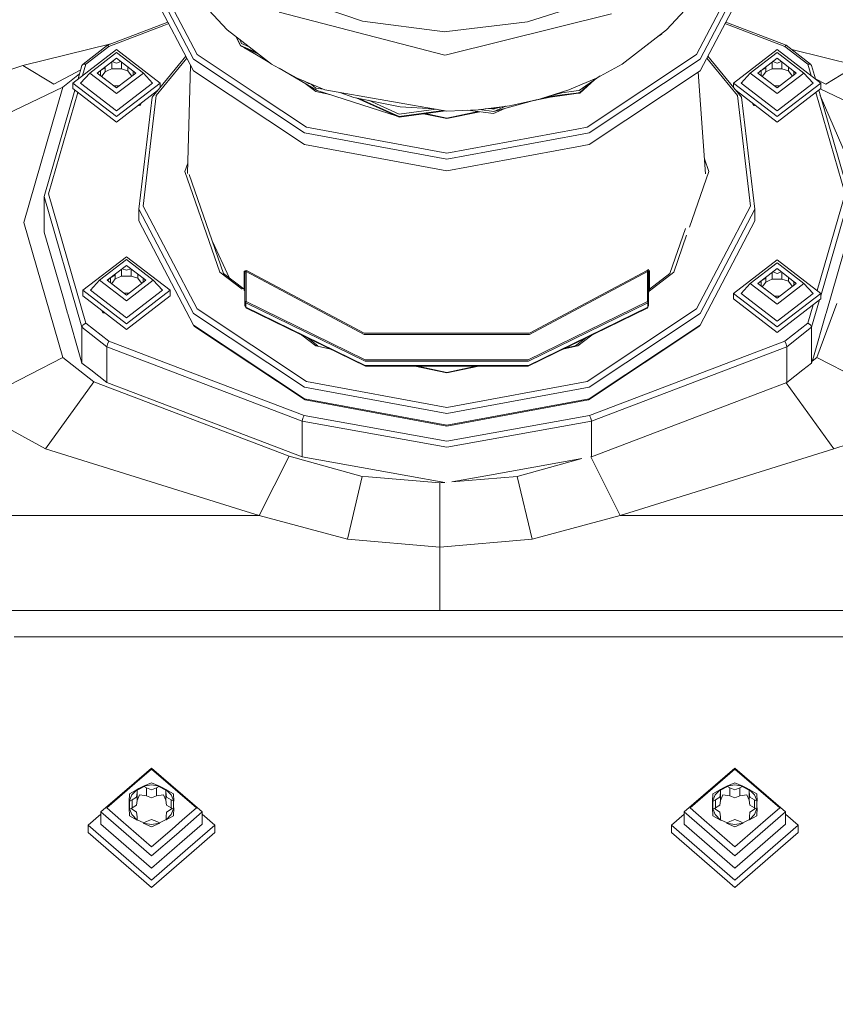
# Model space of a CAD drawing. Units: millimetres. Extents: x 761 to 8820, y -238 to 3598.
# Drawn here: x 2752 to 2849, y 1009 to 1125 of the extents above; entities that cross this region are included whole.
import ezdxf

# ---------------------------------------------------------------- set-up
doc = ezdxf.new("R2010")
doc.units = ezdxf.units.MM
doc.layers.add('1', color=7, linetype='Continuous', true_color=0xffffff)
doc.styles.add('blockfont', font='simplex.shx')
doc.dimstyles.get("Standard").update_dxf_attribs({"dimtxt": 0.18, "dimasz": 0.18, "dimexe": 0.18, "dimexo": 0.0625, "dimgap": 0.09, "dimtad": 0, "dimtih": 1, "dimtoh": 1, "dimdec": 4, "dimzin": 0, "dimdsep": 46, "dimtxsty": 'Standard', "dimcen": 0.09, "dimadec": 0, "dimazin": 0, "dimtfac": 1, "dimtdec": 4, "dimtofl": 0, "dimtmove": 0, "dimatfit": 3, "dimfxl": 1, "dimtolj": 1, "dimtzin": 0, "dimarcsym": 0})

# ---------------------------------------------------------------- blocks, each defined once
blk = doc.blocks.new('_U2')
at = {"layer": '1', "color": 18, "lineweight": 13}
for p, q in [((3705, 1315), (3705, 289.962893)), ((2000, 430), (2000, 289.962893)), ((2000, 291.962893), (2744.541667, 291.962893)), ((3705, 291.962893), (2960.458333, 291.962893)), ((2749.166667, 216.962893), (2724.166667, 216.962893)), ((2724.166667, 216.962893), (2724.166667, 123.212893)), ((2980.833333, 216.962893), (2955.833333, 216.962893)), ((2980.833333, 123.212893), (2980.833333, 216.962893)), ((2724.166667, 123.212893), (2749.166667, 123.212893)), ((2955.833333, 123.212893), (2980.833333, 123.212893))]:
    blk.add_line(p, q, dxfattribs=at)
at = {"layer": '1', "color": 18, "lineweight": 70}
for points in [[(2000, 291.962893), (2049.999951, 305.360353), (2050.000049, 278.565433)], [(3705, 291.962893), (3655.000049, 278.565433), (3654.999951, 305.360353)]]:
    blk.add_solid(points, dxfattribs=at)
at = {"layer": '1', "color": 18, "linetype": 'Continuous', "lineweight": 13, "char_height": 50, "attachment_point": 7, "line_spacing_factor": 0.903614, "style": 'blockfont'}
for s, insert in [('\\W1.4631;67.1', (2748.691667, 253.06706)), ('\\W1.1591;1705', (2748.691667, 131.19206))]:
    blk.add_mtext(s, dxfattribs=dict(at, insert=insert))
blk = doc.blocks.new('_U5')
at = {"layer": '1', "color": 18, "lineweight": 13}
for p, q in [((974.846106, 1197.496541), (974.846106, -200.03704)), ((8649.999683, 1124.649996), (8649.999683, -200.03704)), ((974.846106, -198.03704), (4731.704144, -198.03704)), ((8649.999683, -198.03704), (4893.141644, -198.03704))]:
    blk.add_line(p, q, dxfattribs=at)
at = {"layer": '1', "color": 18, "lineweight": 70}
for points in [[(974.846106, -198.03704), (1024.846056, -184.63958), (1024.846155, -211.434499)], [(8649.999683, -198.03704), (8599.999733, -211.434499), (8599.999634, -184.63958)]]:
    blk.add_solid(points, dxfattribs=at)
at = {"layer": '1', "color": 18, "linetype": 'Continuous', "lineweight": 13, "insert": (4735.854144, -236.932873), "char_height": 50, "attachment_point": 7, "line_spacing_factor": 0.903614, "style": 'blockfont'}
blk.add_mtext('\\W1.1836;OAL', dxfattribs=at)

msp = doc.modelspace()

# ---------------------------------------------------------------- linework, layer by layer
at = {"layer": '1', "color": 18, "linetype": 'Continuous', "lineweight": 13}
for p, q in [((2772.794943, 1120.785601), (2766.309242, 1133.124597)), ((2773.208122, 1121.338017), (2766.811829, 1133.506782)), ((2838.679533, 1133.506782), (2832.283239, 1121.338017)), ((2839.182119, 1133.124597), (2832.696419, 1120.785601)), ((2772.794943, 1119.403131), (2766.309242, 1131.742127)), ((2839.182119, 1131.742127), (2832.696419, 1119.403131)), ((2774.590473, 1126.604207), (2776.7484, 1124.2683)), ((2802.517157, 1121.260889), (2782.899122, 1126.374848)), ((2792.779188, 1125.30256), (2788.224678, 1126.811631)), ((2822.22579, 1126.165039), (2802.723627, 1121.312268)), ((2812.303286, 1125.198491), (2816.884737, 1126.658685)), ((2830.900888, 1126.604207), (2828.742962, 1124.2683)), ((2762.593727, 1122.46681), (2769.754215, 1125.188092)), ((2769.268017, 1124.790795), (2769.847323, 1125.010955)), ((2802.53027, 1124.039538), (2792.779188, 1125.30256)), ((2812.303286, 1125.198491), (2802.745562, 1124.065049)), ((2835.644013, 1125.010906), (2842.738133, 1122.314818)), ((2835.737146, 1125.188092), (2842.897635, 1122.46681)), ((2769.268017, 1124.790795), (2762.753229, 1122.314818)), ((2780.226622, 1121.596592), (2776.7484, 1124.2683)), ((2802.53027, 1124.039538), (2802.745562, 1124.065049)), ((2828.742962, 1124.2683), (2823.477964, 1120.224125)), ((2827.720543, 1123.482955), (2828.091126, 1123.71958)), ((2828.269276, 1123.904451), (2828.091126, 1123.71958)), ((2752.612333, 1120.047457), (2763.004862, 1122.623058)), ((2778.332214, 1122.364051), (2777.831023, 1123.43671)), ((2778.331261, 1122.427232), (2777.875698, 1123.402395)), ((2778.460007, 1122.662194), (2778.245301, 1123.118493)), ((2779.370592, 1122.25413), (2778.460007, 1122.662194)), ((2826.562624, 1122.562296), (2826.464932, 1122.518489)), ((2826.585647, 1122.611213), (2826.562624, 1122.562296)), ((2758.50914, 1117.974169), (2763.678055, 1121.944315)), ((2759.724598, 1120.212204), (2762.593727, 1122.46681)), ((2762.753229, 1122.314818), (2760.050039, 1120.190747)), ((2760.503035, 1119.161375), (2763.678055, 1121.600158)), ((2762.753229, 1122.314818), (2762.593727, 1122.46681)), ((2763.678055, 1121.944315), (2768.84697, 1117.974169)), ((2763.678055, 1121.600158), (2766.853075, 1119.161375)), ((2780.313378, 1116.62572), (2773.208122, 1121.338017)), ((2780.226951, 1121.577755), (2778.331261, 1122.427232)), ((2780.228053, 1121.514576), (2778.332214, 1122.364051)), ((2780.231684, 1121.306557), (2778.740003, 1122.181332)), ((2782.013397, 1120.224125), (2780.226669, 1121.596556)), ((2780.285023, 1121.551732), (2780.226997, 1121.577734)), ((2780.480875, 1121.401294), (2780.228099, 1121.514556)), ((2802.723627, 1121.312268), (2802.517157, 1121.260889)), ((2832.283239, 1121.338017), (2819.351654, 1112.761624)), ((2836.644392, 1117.974169), (2841.813307, 1121.944315)), ((2838.638287, 1119.161375), (2841.813307, 1121.600158)), ((2841.813307, 1121.944315), (2846.982222, 1117.974169)), ((2841.813307, 1121.600158), (2844.988327, 1119.161375)), ((2842.738133, 1122.314818), (2842.897635, 1122.46681)), ((2842.738133, 1122.314818), (2845.441322, 1120.190747)), ((2842.897635, 1122.46681), (2845.766764, 1120.212204)), ((2843.570144, 1121.938341), (2851.199846, 1120.047457)), ((2759.724598, 1120.212204), (2759.589653, 1120.030529)), ((2760.050039, 1120.190747), (2759.666531, 1118.863139)), ((2760.050039, 1120.190747), (2759.724598, 1120.212204)), ((2761.403065, 1119.161375), (2763.678055, 1120.908864)), ((2763.10895, 1120.471717), (2763.10895, 1119.651682)), ((2763.175027, 1120.522473), (2763.678055, 1120.336182)), ((2763.59813, 1120.847471), (2763.678055, 1120.863922)), ((2763.678055, 1120.908864), (2765.953045, 1119.161375)), ((2763.678055, 1120.863922), (2763.745443, 1120.857101)), ((2764.181082, 1120.522473), (2763.678055, 1120.336182)), ((2764.24716, 1120.471717), (2764.24716, 1119.651682)), ((2771.88358, 1121.136991), (2767.885189, 1116.302378)), ((2768.366079, 1116.501815), (2772.006375, 1120.903376)), ((2785.907488, 1112.089283), (2772.794943, 1120.785601)), ((2781.806612, 1120.382962), (2780.231728, 1121.306531)), ((2785.054665, 1118.566759), (2782.013397, 1120.224125)), ((2832.696419, 1120.785601), (2819.583874, 1112.089283)), ((2823.477964, 1120.224125), (2820.436697, 1118.566759)), ((2833.484987, 1120.903376), (2837.125282, 1116.501815)), ((2837.606173, 1116.302378), (2833.607781, 1121.136991)), ((2839.538317, 1119.161375), (2841.813307, 1120.908864)), ((2841.244202, 1120.471717), (2841.244202, 1119.651682)), ((2841.310279, 1120.522473), (2841.813307, 1120.336182)), ((2841.733382, 1120.847471), (2841.813307, 1120.863922)), ((2841.813307, 1120.908864), (2844.088297, 1119.161375)), ((2841.813307, 1120.863922), (2841.880695, 1120.857101)), ((2842.316334, 1120.522473), (2841.813307, 1120.336182)), ((2842.382412, 1120.471717), (2842.382412, 1119.651682)), ((2845.441322, 1120.190747), (2845.766764, 1120.212204)), ((2845.441322, 1120.190747), (2845.824831, 1118.863139)), ((2845.901709, 1120.030529), (2845.766764, 1120.212204)), ((2747.219782, 1118.219264), (2752.612333, 1120.047457)), ((2756.251316, 1117.831595), (2752.612333, 1120.047457)), ((2756.251316, 1117.831595), (2759.449633, 1119.54579)), ((2757.311564, 1117.482312), (2759.306375, 1119.049839)), ((2759.13438, 1118.454404), (2759.589653, 1120.030529)), ((2759.40917, 1117.974169), (2760.503035, 1119.161375)), ((2760.503035, 1119.161375), (2763.678055, 1116.72271)), ((2761.403065, 1119.161375), (2763.678055, 1117.414005)), ((2761.424481, 1119.144925), (2761.482989, 1119.222767)), ((2761.430146, 1119.140574), (2761.767605, 1119.441389)), ((2761.78072, 1118.871306), (2761.78072, 1119.451463)), ((2761.787323, 1119.456535), (2762.302856, 1119.726307)), ((2762.349825, 1119.315035), (2762.065153, 1118.936546)), ((2762.316092, 1119.862699), (2762.302856, 1119.726307)), ((2762.349825, 1119.88861), (2762.349825, 1119.315035)), ((2762.349825, 1119.315035), (2762.729387, 1119.483359)), ((2763.10895, 1119.651682), (2762.729387, 1119.483359)), ((2763.10895, 1119.651682), (2763.678055, 1119.651682)), ((2764.24716, 1119.651682), (2763.678055, 1119.651682)), ((2765.953045, 1119.161375), (2763.678055, 1117.414005)), ((2763.678055, 1116.72271), (2766.853075, 1119.161375)), ((2764.638405, 1119.529493), (2764.24716, 1119.651682)), ((2765.029888, 1119.407303), (2764.638405, 1119.529493)), ((2765.029888, 1119.870479), (2765.029888, 1119.407303)), ((2765.029888, 1119.407303), (2765.343885, 1118.989356)), ((2765.484899, 1118.801802), (2765.343885, 1118.989356)), ((2765.658121, 1119.387914), (2765.658121, 1118.93485)), ((2765.928828, 1119.142774), (2765.812418, 1119.269395)), ((2765.87312, 1119.222767), (2765.931629, 1119.144925)), ((2767.946939, 1117.974169), (2766.853075, 1119.161375)), ((2772.427225, 1120.102711), (2772.078036, 1107.295252)), ((2785.907488, 1110.706813), (2772.794943, 1119.403131)), ((2787.392359, 1117.107279), (2782.91922, 1119.730489)), ((2832.696419, 1119.403131), (2819.583874, 1110.706813)), ((2832.48674, 1119.264071), (2833.336217, 1107.245879)), ((2837.544422, 1117.974169), (2838.638287, 1119.161375)), ((2838.638287, 1119.161375), (2841.813307, 1116.72271)), ((2839.538317, 1119.161375), (2841.813307, 1117.414005)), ((2839.559733, 1119.144925), (2839.618241, 1119.222767)), ((2839.565389, 1119.140581), (2839.9012, 1119.440116)), ((2839.915733, 1118.871489), (2839.915733, 1119.45128)), ((2839.923078, 1119.456921), (2840.438108, 1119.726307)), ((2840.485077, 1119.315035), (2840.200405, 1118.936546)), ((2840.451344, 1119.862699), (2840.438108, 1119.726307)), ((2840.485077, 1119.88861), (2840.485077, 1119.315035)), ((2840.485077, 1119.315035), (2840.864639, 1119.483359)), ((2841.244202, 1119.651682), (2840.864639, 1119.483359)), ((2841.244202, 1119.651682), (2841.813307, 1119.651682)), ((2842.382412, 1119.651682), (2841.813307, 1119.651682)), ((2844.088297, 1119.161375), (2841.813307, 1117.414005)), ((2841.813307, 1116.72271), (2844.988327, 1119.161375)), ((2842.773657, 1119.529493), (2842.382412, 1119.651682)), ((2843.164902, 1119.407303), (2842.773657, 1119.529493)), ((2843.164902, 1119.870662), (2843.164902, 1119.407303)), ((2843.164902, 1119.407303), (2843.479137, 1118.989356)), ((2843.620151, 1118.801802), (2843.479137, 1118.989356)), ((2843.793373, 1119.387914), (2843.793373, 1118.93485)), ((2844.06408, 1119.142774), (2843.94767, 1119.269395)), ((2844.008372, 1119.222767), (2844.066881, 1119.144925)), ((2846.082191, 1117.974169), (2844.988327, 1119.161375)), ((2845.901709, 1120.030529), (2846.356982, 1118.454404)), ((2847.560864, 1117.831595), (2851.199846, 1120.047457)), ((2758.50914, 1117.974169), (2763.678055, 1114.003904)), ((2758.50914, 1117.323525), (2758.50914, 1117.974169)), ((2763.678055, 1114.695198), (2759.40917, 1117.974169)), ((2762.065153, 1118.936546), (2761.930002, 1118.756646)), ((2762.154244, 1118.58441), (2762.302856, 1118.506677)), ((2762.306674, 1118.467332), (2762.302856, 1118.506677)), ((2767.946939, 1117.974169), (2763.678055, 1114.695198)), ((2763.678055, 1114.003904), (2768.84697, 1117.974169)), ((2768.84697, 1117.465305), (2768.84697, 1117.974169)), ((2785.054665, 1118.566759), (2788.318138, 1117.181308)), ((2785.823491, 1118.240367), (2786.394815, 1117.922552)), ((2787.251692, 1116.961129), (2785.993004, 1117.927912)), ((2786.722885, 1117.858545), (2786.394815, 1117.922552)), ((2787.235241, 1117.380269), (2786.703561, 1117.862315)), ((2820.436697, 1118.566759), (2818.019074, 1117.540399)), ((2818.412762, 1117.107398), (2820.885744, 1118.811471)), ((2818.495731, 1116.842992), (2819.971444, 1118.181449)), ((2820.259196, 1118.379732), (2818.496923, 1116.781242)), ((2836.644392, 1117.974169), (2841.813307, 1114.003904)), ((2836.644392, 1117.465305), (2836.644392, 1117.974169)), ((2841.813307, 1114.695198), (2837.544422, 1117.974169)), ((2840.200405, 1118.936546), (2840.065182, 1118.756701)), ((2840.289641, 1118.584299), (2840.438108, 1118.506677)), ((2840.441926, 1118.467332), (2840.438108, 1118.506677)), ((2846.082191, 1117.974169), (2841.813307, 1114.695198)), ((2841.813307, 1114.003904), (2846.982222, 1117.974169)), ((2847.560864, 1117.831595), (2846.349315, 1118.480946)), ((2846.982222, 1117.323525), (2846.982222, 1117.974169)), ((2748.185377, 1113.098152), (2757.311564, 1117.482312)), ((2752.693634, 1101.495273), (2757.311564, 1117.482312)), ((2755.120735, 1104.559429), (2758.753503, 1117.135834)), ((2759.092373, 1116.875554), (2755.628567, 1104.884751)), ((2763.678055, 1113.353379), (2758.50914, 1117.323525)), ((2763.385184, 1117.638953), (2763.970926, 1117.638953)), ((2763.678055, 1113.353379), (2768.525515, 1117.076622)), ((2788.125652, 1117.263025), (2787.235241, 1117.380269)), ((2787.251692, 1116.961129), (2788.900588, 1116.621763)), ((2787.392359, 1117.107279), (2796.881805, 1114.052521)), ((2802.745562, 1114.652045), (2788.318138, 1117.181308)), ((2790.107959, 1116.867536), (2791.764717, 1116.281159)), ((2817.173224, 1117.181308), (2813.728075, 1116.085298)), ((2816.333036, 1116.833098), (2814.298245, 1116.266687)), ((2816.333036, 1116.833098), (2818.027489, 1117.056584)), ((2818.033366, 1116.720095), (2816.4048, 1116.505272)), ((2818.032286, 1116.781897), (2816.405039, 1116.56738)), ((2818.019038, 1117.540384), (2817.173224, 1117.181308)), ((2818.027522, 1117.056588), (2818.412762, 1117.107398)), ((2818.495731, 1116.842992), (2818.032318, 1116.781901)), ((2818.496923, 1116.781242), (2818.033398, 1116.720099)), ((2841.813307, 1113.353379), (2836.965847, 1117.076622)), ((2841.520436, 1117.638953), (2842.106178, 1117.638953)), ((2841.813307, 1113.353379), (2846.982222, 1117.323525)), ((2846.398988, 1116.875554), (2849.862795, 1104.884751)), ((2846.737858, 1117.135834), (2850.370626, 1104.559429)), ((2855.626802, 1113.098152), (2846.924092, 1117.278877)), ((2767.885189, 1116.302378), (2766.309242, 1103.050954)), ((2766.637014, 1115.6261), (2766.474228, 1115.324504)), ((2768.366079, 1116.501815), (2766.811829, 1103.433139)), ((2786.139708, 1112.761624), (2780.313383, 1116.625717)), ((2791.764717, 1116.281159), (2797.245245, 1115.173585)), ((2797.091942, 1113.958366), (2792.02555, 1116.228446)), ((2797.090511, 1114.020951), (2792.278441, 1116.177339)), ((2797.120314, 1114.30002), (2793.466923, 1115.937156)), ((2813.330674, 1115.997351), (2808.322172, 1114.603169)), ((2810.144882, 1115.292318), (2813.728075, 1116.085298)), ((2815.346817, 1116.36575), (2812.689145, 1115.818773)), ((2814.469221, 1116.250016), (2813.836515, 1116.119796)), ((2814.087678, 1116.199699), (2816.4048, 1116.505272)), ((2816.405039, 1116.56738), (2814.454762, 1116.310256)), ((2838.679533, 1103.433139), (2837.125282, 1116.501815)), ((2839.182119, 1103.050954), (2837.606173, 1116.302378)), ((2839.017134, 1115.324504), (2838.854347, 1115.6261)), ((2846.916246, 1116.518269), (2850.108128, 1109.114773)), ((2766.474228, 1115.324504), (2766.209574, 1115.297791)), ((2802.372882, 1114.717379), (2797.090511, 1114.020951)), ((2797.091942, 1113.958366), (2802.576611, 1114.681663)), ((2801.477045, 1114.874428), (2797.120314, 1114.30002)), ((2801.211172, 1114.921038), (2797.245245, 1115.173585)), ((2799.986628, 1114.340106), (2802.745562, 1113.77228)), ((2802.745562, 1113.83713), (2800.178691, 1114.365435)), ((2802.745562, 1114.652045), (2806.468706, 1114.81262)), ((2806.448481, 1114.59924), (2802.745562, 1113.83713)), ((2806.640703, 1114.573941), (2802.745562, 1113.77228)), ((2805.23238, 1114.759298), (2808.269959, 1114.359505)), ((2810.144882, 1115.292318), (2806.468706, 1114.81262)), ((2808.322172, 1114.603169), (2806.600868, 1114.829865)), ((2807.299306, 1114.921003), (2808.616381, 1114.992626)), ((2808.29237, 1114.879377), (2807.77846, 1114.94706)), ((2809.61733, 1114.963693), (2808.269959, 1114.359505)), ((2808.535124, 1114.988207), (2808.29237, 1114.879377)), ((2809.742197, 1115.239772), (2808.322172, 1114.603169)), ((2809.694922, 1115.233603), (2808.616381, 1114.992626)), ((2839.017134, 1115.324504), (2839.281788, 1115.297791)), ((2785.907488, 1112.089283), (2802.745562, 1108.959801)), ((2802.745562, 1109.675176), (2786.139708, 1112.761624)), ((2818.106548, 1112.530205), (2802.745562, 1109.675176)), ((2819.351654, 1112.761624), (2818.106561, 1112.530208)), ((2819.583874, 1112.089283), (2818.119014, 1111.817032)), ((2818.119004, 1111.81703), (2802.745562, 1108.959801)), ((2802.745562, 1107.577212), (2785.907488, 1110.706813)), ((2818.143073, 1110.439023), (2802.745562, 1107.577212)), ((2819.583874, 1110.706813), (2818.143077, 1110.439024)), ((2771.757584, 1107.500441), (2772.111273, 1108.514325)), ((2833.733778, 1107.500441), (2833.212638, 1108.994253)), ((2775.909166, 1095.599539), (2771.757584, 1107.500441)), ((2831.441006, 1100.928373), (2833.733778, 1107.500441)), ((2776.349287, 1095.469363), (2772.265654, 1107.175119)), ((2755.120735, 1104.559429), (2755.120735, 1100.330598)), ((2759.589653, 1089.088328), (2755.120735, 1104.559429)), ((2755.628567, 1104.884751), (2760.050039, 1089.578636)), ((2849.862795, 1104.884751), (2846.552778, 1093.42624)), ((2846.982222, 1092.828993), (2850.370626, 1104.559429)), ((2766.309242, 1103.050954), (2772.794943, 1090.712078)), ((2766.309242, 1103.050954), (2766.309242, 1101.668484)), ((2766.811829, 1103.433139), (2773.208122, 1091.264374)), ((2832.283239, 1091.264374), (2838.679533, 1103.433139)), ((2832.696419, 1090.712078), (2839.182119, 1103.050954)), ((2839.182119, 1103.050954), (2839.182119, 1101.668484)), ((2766.309242, 1101.668484), (2772.794943, 1089.329607)), ((2839.182119, 1101.668484), (2832.696419, 1089.329607)), ((2757.311564, 1085.508592), (2752.693634, 1101.495273)), ((2829.142075, 1095.469363), (2830.994943, 1100.78062)), ((2757.386665, 1092.486389), (2755.120735, 1100.330598)), ((2829.581957, 1095.599539), (2831.116167, 1099.997244)), ((2847.60807, 1090.767033), (2850.370626, 1100.330598)), ((2775.065145, 1099.150361), (2777.006489, 1094.964561)), ((2759.682398, 1093.469984), (2764.851313, 1097.440131)), ((2761.676292, 1094.657309), (2764.851313, 1097.095973)), ((2764.851313, 1097.440131), (2770.020227, 1093.469984)), ((2764.851313, 1097.095973), (2768.026333, 1094.657309)), ((2836.644392, 1093.096383), (2841.813307, 1097.066648)), ((2841.813307, 1097.066648), (2846.982222, 1093.096383)), ((2762.576323, 1094.657309), (2764.851313, 1096.404679)), ((2764.282208, 1095.967562), (2764.282208, 1095.147617)), ((2764.348262, 1096.018297), (2764.851313, 1095.831997)), ((2764.771381, 1096.343285), (2764.851313, 1096.359737)), ((2764.851313, 1096.404679), (2767.126303, 1094.657309)), ((2764.851313, 1096.359737), (2764.918685, 1096.352931)), ((2765.354363, 1096.018297), (2764.851313, 1095.831997)), ((2765.420418, 1095.967562), (2765.420418, 1095.147617)), ((2778.787117, 1095.719106), (2778.78664, 1093.471415)), ((2778.787117, 1095.719106), (2778.908234, 1095.769293)), ((2778.787117, 1095.719106), (2778.86961, 1095.541604)), ((2778.86961, 1095.541604), (2778.894167, 1095.738537)), ((2778.908234, 1095.769293), (2778.894167, 1095.738537)), ((2778.894882, 1095.738776), (2778.894167, 1095.738537)), ((2778.894882, 1095.738776), (2778.933744, 1095.754631)), ((2779.034357, 1095.821626), (2778.908234, 1095.769293)), ((2778.933744, 1095.754631), (2778.99478, 1095.679171)), ((2779.034357, 1095.821626), (2778.99478, 1095.679171)), ((2779.034357, 1095.821626), (2792.970161, 1088.395245)), ((2812.5212, 1088.395245), (2826.457005, 1095.821626)), ((2826.612453, 1095.912821), (2826.457005, 1095.821626)), ((2826.457005, 1095.821626), (2826.496582, 1095.679171)), ((2826.496582, 1095.679171), (2826.512079, 1095.704682)), ((2826.565008, 1095.757372), (2826.512079, 1095.704682)), ((2826.593618, 1095.744498), (2826.565008, 1095.757372)), ((2826.593618, 1095.744498), (2826.621752, 1095.541604)), ((2826.70043, 1095.787413), (2826.612453, 1095.912821)), ((2826.704245, 1095.719106), (2826.621752, 1095.541604)), ((2826.70043, 1095.787413), (2826.704245, 1095.719106)), ((2826.704245, 1095.719106), (2826.704721, 1093.471415)), ((2838.638287, 1094.283707), (2841.813307, 1096.722491)), ((2839.538317, 1094.283707), (2841.813307, 1096.031196)), ((2841.733382, 1095.969804), (2841.813307, 1095.986254)), ((2841.813307, 1096.722491), (2844.988327, 1094.283707)), ((2841.813307, 1096.031196), (2844.088297, 1094.283707)), ((2841.813307, 1095.986254), (2841.880695, 1095.979434)), ((2760.582428, 1093.469984), (2761.676292, 1094.657309)), ((2761.676292, 1094.657309), (2764.851313, 1092.218525)), ((2762.576323, 1094.657309), (2764.851313, 1092.90982)), ((2762.597739, 1094.640858), (2762.656255, 1094.718703)), ((2762.603394, 1094.636514), (2762.939052, 1094.935913)), ((2762.953739, 1094.367404), (2762.953739, 1094.947194)), ((2762.961159, 1094.952893), (2763.476114, 1095.222123)), ((2763.523083, 1094.81097), (2763.238411, 1094.432361)), ((2763.489358, 1095.358591), (2763.476114, 1095.222123)), ((2763.523083, 1095.384495), (2763.523083, 1094.81097)), ((2763.523083, 1094.81097), (2763.902645, 1094.979293)), ((2764.282208, 1095.147617), (2763.902645, 1094.979293)), ((2764.282208, 1095.147617), (2764.851313, 1095.147617)), ((2765.420418, 1095.147617), (2764.851313, 1095.147617)), ((2767.126303, 1094.657309), (2764.851313, 1092.90982)), ((2764.851313, 1092.218525), (2768.026333, 1094.657309)), ((2765.811663, 1095.025308), (2765.420418, 1095.147617)), ((2766.202908, 1094.903119), (2765.811663, 1095.025308)), ((2766.202908, 1095.366548), (2766.202908, 1094.903119)), ((2766.202908, 1094.903119), (2766.517143, 1094.485171)), ((2766.831379, 1094.883833), (2766.831379, 1094.430769)), ((2767.102086, 1094.638708), (2766.985699, 1094.765304)), ((2767.046371, 1094.718703), (2767.104886, 1094.640858)), ((2769.120197, 1093.469984), (2768.026333, 1094.657309)), ((2775.909166, 1095.599539), (2778.534906, 1093.582741)), ((2776.349287, 1095.469363), (2778.786667, 1093.597196)), ((2778.86961, 1095.541604), (2778.995495, 1095.50298)), ((2778.86961, 1095.541604), (2778.86961, 1092.18467)), ((2778.99478, 1095.679171), (2792.953949, 1088.240392)), ((2778.99478, 1095.679171), (2778.995495, 1095.50298)), ((2778.995495, 1095.50298), (2779.007177, 1092.135675)), ((2812.537413, 1088.240392), (2826.496582, 1095.679171)), ((2826.484184, 1092.135675), (2826.495867, 1095.50298)), ((2826.496582, 1095.679171), (2826.495867, 1095.50298)), ((2826.621752, 1095.541604), (2826.495867, 1095.50298)), ((2826.621752, 1095.541604), (2826.621752, 1092.18467)), ((2826.674517, 1093.366324), (2829.581957, 1095.599539)), ((2829.142075, 1095.469363), (2826.704695, 1093.597196)), ((2839.565389, 1094.262913), (2839.9012, 1094.562448)), ((2839.915733, 1093.993822), (2839.915733, 1094.573612)), ((2839.923078, 1094.579254), (2840.438108, 1094.84864)), ((2840.451344, 1094.985031), (2840.438108, 1094.84864)), ((2840.485077, 1095.010942), (2840.485077, 1094.437368)), ((2840.485077, 1094.437368), (2840.864639, 1094.605691)), ((2841.244202, 1094.774015), (2840.864639, 1094.605691)), ((2841.244202, 1095.594049), (2841.244202, 1094.774015)), ((2841.244202, 1094.774015), (2841.813307, 1094.774015)), ((2841.310279, 1095.644805), (2841.813307, 1095.458515)), ((2842.316334, 1095.644805), (2841.813307, 1095.458515)), ((2842.382412, 1094.774015), (2841.813307, 1094.774015)), ((2842.382412, 1095.594049), (2842.382412, 1094.774015)), ((2842.773657, 1094.651825), (2842.382412, 1094.774015)), ((2843.164902, 1094.529636), (2842.773657, 1094.651825)), ((2843.164902, 1094.992995), (2843.164902, 1094.529636)), ((2843.164902, 1094.529636), (2843.479137, 1094.111569)), ((2759.682398, 1093.469984), (2764.851313, 1089.499719)), ((2759.682398, 1092.81934), (2759.682398, 1093.469984)), ((2760.582428, 1093.469984), (2764.851313, 1090.191014)), ((2763.238411, 1094.432361), (2763.103231, 1094.252574)), ((2763.327834, 1094.08005), (2763.476114, 1094.002492)), ((2763.479925, 1093.963225), (2763.476114, 1094.002492)), ((2769.120197, 1093.469984), (2764.851313, 1090.191014)), ((2764.851313, 1089.499719), (2770.020227, 1093.469984)), ((2766.658111, 1094.297677), (2766.517143, 1094.485171)), ((2770.020227, 1092.81934), (2770.020227, 1093.469984)), ((2778.78664, 1093.471415), (2778.805475, 1093.430884)), ((2778.86961, 1093.293316), (2778.805475, 1093.430884)), ((2826.621752, 1093.182733), (2826.704721, 1093.471415)), ((2826.68231, 1093.423254), (2826.621752, 1093.293316)), ((2826.68231, 1093.423254), (2826.621752, 1093.263693)), ((2826.704721, 1093.471415), (2826.68231, 1093.423254)), ((2837.544422, 1093.096383), (2838.638287, 1094.283707)), ((2838.638287, 1094.283707), (2841.813307, 1091.845043)), ((2839.538317, 1094.283707), (2841.813307, 1092.536337)), ((2839.559733, 1094.267258), (2839.618241, 1094.3451)), ((2840.200405, 1094.058759), (2840.065239, 1093.87899)), ((2840.485077, 1094.437368), (2840.200405, 1094.058759)), ((2840.289989, 1093.706364), (2840.438108, 1093.62889)), ((2840.441914, 1093.589674), (2840.438108, 1093.62889)), ((2844.088297, 1094.283707), (2841.813307, 1092.536337)), ((2841.813307, 1091.845043), (2844.988327, 1094.283707)), ((2843.620094, 1093.924091), (2843.479137, 1094.111569)), ((2843.793373, 1094.510247), (2843.793373, 1094.057183)), ((2844.06408, 1094.265106), (2843.94767, 1094.391727)), ((2844.008372, 1094.3451), (2844.066881, 1094.267258)), ((2846.082191, 1093.096383), (2844.988327, 1094.283707)), ((2757.386665, 1092.486389), (2757.883291, 1090.767033)), ((2764.851313, 1088.849194), (2759.682398, 1092.81934)), ((2764.558461, 1093.134768), (2765.144164, 1093.134768)), ((2764.851313, 1088.849194), (2770.020227, 1092.81934)), ((2836.644392, 1093.096383), (2841.813307, 1089.126236)), ((2836.644392, 1092.445857), (2836.644392, 1093.096383)), ((2841.813307, 1088.475592), (2836.644392, 1092.445857)), ((2841.813307, 1089.817531), (2837.544422, 1093.096383)), ((2841.520436, 1092.761285), (2842.106178, 1092.761285)), ((2846.082191, 1093.096383), (2841.813307, 1089.817531)), ((2841.813307, 1089.126236), (2846.982222, 1093.096383)), ((2841.813307, 1088.475592), (2846.982222, 1092.445857)), ((2845.901709, 1089.088328), (2846.839995, 1092.336612)), ((2846.982222, 1092.445857), (2846.982222, 1093.096383)), ((2761.892353, 1091.121915), (2762.05514, 1090.82032)), ((2773.208122, 1091.264374), (2786.139708, 1082.687981)), ((2778.86961, 1092.18467), (2778.969507, 1091.987259)), ((2778.86961, 1092.18467), (2778.887253, 1092.171438)), ((2778.86961, 1091.672428), (2778.86961, 1092.18467)), ((2778.86961, 1091.672428), (2778.969507, 1091.474898)), ((2778.887253, 1092.171438), (2778.905849, 1092.157609)), ((2778.905849, 1092.157609), (2779.007177, 1092.135675)), ((2778.969507, 1091.987259), (2778.979044, 1092.057116)), ((2778.969507, 1091.987259), (2793.090801, 1085.078604)), ((2778.969507, 1091.474898), (2778.969507, 1091.987259)), ((2778.969507, 1091.474898), (2779.047947, 1091.36153)), ((2793.090801, 1084.566362), (2778.969507, 1091.474898)), ((2779.007177, 1092.135675), (2778.979044, 1092.057116)), ((2779.007177, 1092.135675), (2793.10606, 1085.237987)), ((2779.047947, 1091.36153), (2779.048424, 1091.360934)), ((2779.048424, 1091.360934), (2793.122511, 1084.475167)), ((2826.443892, 1091.361053), (2812.368851, 1084.475167)), ((2812.385302, 1085.237987), (2826.484184, 1092.135675)), ((2812.40056, 1085.078604), (2826.521854, 1091.987259)), ((2812.40056, 1084.566362), (2826.521854, 1091.474898)), ((2819.351654, 1082.687981), (2832.283239, 1091.264374)), ((2826.521854, 1091.474898), (2826.443892, 1091.361053)), ((2826.484184, 1092.135675), (2826.585512, 1092.157609)), ((2826.484184, 1092.135675), (2826.512318, 1092.057116)), ((2826.521854, 1091.987259), (2826.512318, 1092.057116)), ((2826.621752, 1092.18467), (2826.521854, 1091.987259)), ((2826.521854, 1091.474898), (2826.521854, 1091.987259)), ((2826.621752, 1091.672428), (2826.521854, 1091.474898)), ((2826.585751, 1092.157729), (2826.585512, 1092.157609)), ((2826.621752, 1092.18467), (2826.585751, 1092.157729)), ((2826.621752, 1091.672428), (2826.621752, 1092.18467)), ((2846.066363, 1091.742383), (2845.441322, 1089.578636)), ((2848.870497, 1091.917164), (2846.500616, 1085.508592)), ((2757.906179, 1090.687878), (2757.883291, 1090.767033)), ((2757.906179, 1090.687878), (2759.39105, 1085.547097)), ((2762.05514, 1090.82032), (2762.319776, 1090.79362)), ((2772.794943, 1090.712078), (2785.907488, 1082.01576)), ((2819.583874, 1082.01576), (2832.696419, 1090.712078)), ((2847.585182, 1090.687878), (2846.100311, 1085.547097)), ((2847.585182, 1090.687878), (2847.60807, 1090.767033)), ((2759.724598, 1089.366682), (2759.589653, 1089.088328)), ((2759.589653, 1089.088328), (2762.527924, 1086.779482)), ((2759.589653, 1089.088328), (2759.589653, 1084.859498)), ((2760.050039, 1089.578636), (2759.724598, 1089.366682)), ((2760.050039, 1089.578636), (2762.753229, 1087.454565)), ((2772.794943, 1089.329607), (2785.907488, 1080.63329)), ((2772.794943, 1089.329607), (2772.915821, 1089.166052)), ((2785.975437, 1080.504901), (2772.915821, 1089.166052)), ((2832.575541, 1089.166052), (2819.515924, 1080.504901)), ((2819.583874, 1080.63329), (2832.696419, 1089.329607)), ((2832.696419, 1089.329607), (2832.575541, 1089.166052)), ((2845.441322, 1089.578636), (2842.738133, 1087.454565)), ((2845.901709, 1089.088328), (2842.963438, 1086.779482)), ((2845.441322, 1089.578636), (2845.766764, 1089.366682)), ((2845.901709, 1089.088328), (2845.766764, 1089.366682)), ((2845.901709, 1089.088328), (2845.901709, 1084.859498)), ((2785.602023, 1088.154576), (2787.251692, 1086.887486)), ((2786.34686, 1087.790164), (2787.505608, 1086.900122)), ((2802.745562, 1088.240392), (2792.953949, 1088.240392)), ((2792.970161, 1088.395245), (2802.745562, 1088.395245)), ((2802.745562, 1088.395245), (2812.5212, 1088.395245)), ((2802.745562, 1088.240392), (2812.537413, 1088.240392)), ((2819.143902, 1087.789703), (2817.985754, 1086.900122)), ((2818.23967, 1086.887486), (2819.888577, 1088.154018)), ((2762.593727, 1087.111957), (2762.527924, 1086.779482)), ((2762.527924, 1086.779482), (2785.635452, 1077.997692)), ((2762.527924, 1086.779482), (2762.527924, 1082.550771)), ((2762.753229, 1087.454565), (2762.593727, 1087.111957)), ((2769.268017, 1084.978588), (2762.753229, 1087.454565)), ((2787.251692, 1086.887486), (2788.874578, 1086.553474)), ((2816.617172, 1086.553559), (2818.23967, 1086.887486)), ((2816.846164, 1086.665588), (2817.985754, 1086.900122)), ((2819.630604, 1078.672655), (2842.738133, 1087.454565)), ((2842.963438, 1086.779482), (2819.855909, 1077.997692)), ((2842.738133, 1087.454565), (2842.897635, 1087.111957)), ((2842.897635, 1087.111957), (2842.963438, 1086.779482)), ((2842.963438, 1086.779482), (2842.963438, 1082.550771)), ((2757.311564, 1085.508592), (2746.589642, 1080.027826)), ((2760.984163, 1082.622654), (2757.311564, 1085.508592)), ((2759.39105, 1085.547097), (2759.589653, 1084.859498)), ((2793.10606, 1085.237987), (2802.745562, 1085.237987)), ((2802.745562, 1085.237987), (2812.385302, 1085.237987)), ((2845.968393, 1085.09037), (2846.100311, 1085.547097)), ((2846.500616, 1085.508592), (2845.968393, 1085.09037)), ((2846.500616, 1085.508592), (2857.222538, 1080.027826)), ((2759.589653, 1084.859498), (2760.627251, 1084.044225)), ((2769.268017, 1084.978588), (2785.860758, 1078.672655)), ((2793.090801, 1085.078604), (2802.745562, 1085.078604)), ((2802.745562, 1084.566362), (2793.090801, 1084.566362)), ((2812.368851, 1084.475167), (2793.122511, 1084.475167)), ((2798.972587, 1084.475167), (2802.745562, 1083.698637)), ((2802.745562, 1083.763607), (2799.288176, 1084.475167)), ((2812.40056, 1085.078604), (2802.745562, 1085.078604)), ((2812.40056, 1084.566362), (2802.745562, 1084.566362)), ((2802.745562, 1083.698637), (2806.518594, 1084.475167)), ((2802.745562, 1083.763607), (2806.203002, 1084.475167)), ((2845.901709, 1084.859498), (2844.866018, 1084.045656)), ((2845.901709, 1084.859498), (2845.968393, 1085.09037)), ((2760.627251, 1084.044225), (2762.527924, 1082.550771)), ((2842.963438, 1082.550771), (2844.866018, 1084.045656)), ((2760.984163, 1082.622654), (2755.283575, 1074.715383)), ((2784.09193, 1073.840864), (2760.984163, 1082.622654)), ((2762.527924, 1082.550771), (2768.749933, 1080.186136)), ((2785.907488, 1082.01576), (2802.745562, 1078.886158)), ((2786.139708, 1082.687981), (2802.745562, 1079.601653)), ((2819.351654, 1082.687981), (2802.745562, 1079.601653)), ((2802.745562, 1078.886158), (2819.583874, 1082.01576)), ((2842.963438, 1082.550771), (2836.741428, 1080.186136)), ((2842.897818, 1082.525833), (2848.528605, 1074.715383)), ((2785.907488, 1080.63329), (2802.745562, 1077.503688)), ((2802.745562, 1077.503688), (2819.583874, 1080.63329)), ((2785.635452, 1073.768861), (2768.749933, 1080.186136)), ((2802.745562, 1077.387936), (2785.975437, 1080.504901)), ((2819.515924, 1080.504901), (2802.745562, 1077.387936)), ((2819.855909, 1073.768861), (2836.741428, 1080.186136)), ((2755.283575, 1074.715383), (2747.665863, 1078.862674)), ((2785.701494, 1078.330166), (2785.635452, 1077.997692)), ((2785.860758, 1078.672655), (2785.701494, 1078.330166)), ((2802.745562, 1075.639732), (2785.860758, 1078.672655)), ((2819.630604, 1078.672655), (2802.745562, 1075.639732)), ((2819.630604, 1078.672655), (2819.789867, 1078.330166)), ((2819.789867, 1078.330166), (2819.855909, 1077.997692)), ((2785.635452, 1077.997692), (2785.635452, 1073.768861)), ((2802.745562, 1074.924238), (2785.635452, 1077.997692)), ((2819.855909, 1077.997692), (2802.745562, 1074.924238)), ((2819.855909, 1077.997692), (2819.855909, 1073.768861)), ((2850.231152, 1075.261362), (2848.528605, 1074.715383)), ((2755.283575, 1074.715383), (2778.391104, 1067.519433)), ((2780.568581, 1066.833265), (2784.09193, 1073.840864)), ((2792.752724, 1071.457632), (2784.09193, 1073.840864)), ((2798.115711, 1071.527131), (2785.635452, 1073.768861)), ((2819.855909, 1073.768861), (2819.76469, 1073.752476)), ((2819.76469, 1073.752476), (2823.243599, 1066.833265)), ((2848.528605, 1074.715383), (2825.421076, 1067.519433)), ((2818.71147, 1073.563295), (2807.37565, 1071.527131)), ((2818.71147, 1073.563295), (2811.059217, 1071.457751)), ((2790.988665, 1064.027793), (2792.752724, 1071.457632)), ((2793.478231, 1071.396239), (2792.752724, 1071.457632)), ((2801.90609, 1070.682175), (2793.478231, 1071.396239)), ((2798.115711, 1071.527131), (2802.52656, 1070.73475)), ((2803.355132, 1070.804957), (2807.37565, 1071.527131)), ((2803.355132, 1070.804957), (2811.059217, 1071.457751)), ((2811.059217, 1071.457751), (2812.823515, 1064.027793)), ((2801.90609, 1070.682175), (2802.52656, 1070.73475)), ((2801.90609, 1063.072689), (2801.90609, 1070.682175)), ((2802.747231, 1070.695765), (2802.745562, 1070.695407)), ((2733.703833, 1066.823728), (2780.568581, 1066.833265)), ((2780.568581, 1066.833265), (2778.391104, 1067.519433)), ((2790.988665, 1064.027793), (2780.568581, 1066.833265)), ((2823.243599, 1066.833265), (2812.823515, 1064.027793)), ((2825.421076, 1067.519433), (2823.243599, 1066.833265)), ((2823.243599, 1066.833265), (2870.108347, 1066.823728)), ((2790.988665, 1064.027793), (2801.90609, 1063.072689)), ((2801.90609, 1063.072689), (2812.823515, 1064.027793)), ((2801.90609, 1056.115277), (2801.90609, 1063.072689)), ((2801.90609, 1056.115277), (2801.90609, 1055.613763)), ((2732.816916, 1055.613763), (2870.816689, 1055.613763)), ((2751.582571, 1052.474267), (2870.816689, 1052.474267)), ((2765.770888, 1035.199671), (2767.816763, 1036.973126)), ((2765.83298, 1035.124074), (2767.816763, 1036.843784)), ((2767.816763, 1036.973126), (2773.816805, 1031.772025)), ((2773.119431, 1032.247193), (2767.816763, 1036.843784)), ((2830.816727, 1031.772025), (2836.816769, 1036.973126)), ((2831.514339, 1032.247193), (2836.816769, 1036.843784)), ((2836.816769, 1036.973126), (2842.816811, 1031.772025)), ((2842.119436, 1032.247193), (2836.816769, 1036.843784)), ((2761.816721, 1031.772025), (2765.770876, 1035.19966)), ((2767.816763, 1035.210497), (2766.871672, 1034.823186)), ((2767.816763, 1035.210497), (2768.762808, 1034.822948)), ((2836.816769, 1035.210497), (2835.871677, 1034.823186)), ((2836.816769, 1035.210497), (2837.762814, 1034.822948)), ((2762.514334, 1032.247193), (2765.832967, 1035.124063)), ((2765.220861, 1033.911235), (2766.108494, 1034.442432)), ((2766.108494, 1034.442432), (2765.482883, 1033.80347)), ((2766.045313, 1033.525832), (2766.112309, 1034.095294)), ((2766.310159, 1034.543075), (2766.108494, 1034.442432)), ((2766.108494, 1034.442432), (2766.112309, 1034.095294)), ((2766.36059, 1034.481675), (2766.109444, 1034.355975)), ((2766.112309, 1034.095294), (2766.112309, 1033.148057)), ((2766.489964, 1034.632809), (2766.310177, 1034.543084)), ((2766.956142, 1034.779752), (2766.360608, 1034.481684)), ((2766.489964, 1034.632809), (2766.871672, 1034.823186)), ((2767.816763, 1034.971602), (2766.871672, 1034.823186)), ((2766.871672, 1034.823186), (2767.215948, 1034.646161)), ((2767.215948, 1034.646161), (2767.817717, 1034.410603)), ((2767.215948, 1034.646161), (2767.215948, 1033.698924)), ((2768.762808, 1034.822948), (2767.816763, 1034.971602)), ((2767.817717, 1034.410603), (2768.419485, 1034.646161)), ((2768.762808, 1034.822948), (2768.419485, 1034.646161)), ((2768.419485, 1034.646161), (2768.419485, 1033.698924)), ((2769.52676, 1034.354714), (2768.678202, 1034.779382)), ((2768.762808, 1034.822948), (2769.143562, 1034.632571)), ((2769.143562, 1034.632571), (2769.527655, 1034.440525)), ((2769.527655, 1034.440525), (2769.524078, 1034.09744)), ((2769.524078, 1034.09744), (2769.593697, 1033.528216)), ((2769.524078, 1033.150203), (2769.524078, 1034.09744)), ((2770.150881, 1033.80347), (2769.527655, 1034.440525)), ((2770.412903, 1033.911235), (2769.527655, 1034.440525)), ((2834.220867, 1033.911235), (2835.1085, 1034.442432)), ((2835.1085, 1034.442432), (2834.482889, 1033.80347)), ((2835.045319, 1033.525832), (2835.112314, 1034.095294)), ((2835.489969, 1034.632809), (2835.1085, 1034.442432)), ((2835.1085, 1034.442432), (2835.112314, 1034.095294)), ((2835.956148, 1034.779752), (2835.10945, 1034.355975)), ((2835.112314, 1034.095294), (2835.112314, 1033.148057)), ((2835.489969, 1034.632809), (2835.871677, 1034.823186)), ((2836.816769, 1034.971602), (2835.871677, 1034.823186)), ((2835.871677, 1034.823186), (2836.215954, 1034.646161)), ((2836.215954, 1034.646161), (2836.817722, 1034.410603)), ((2836.215954, 1034.646161), (2836.215954, 1033.698924)), ((2837.762814, 1034.822948), (2836.816769, 1034.971602)), ((2836.817722, 1034.410603), (2837.419491, 1034.646161)), ((2837.762814, 1034.822948), (2837.419491, 1034.646161)), ((2837.419491, 1034.646161), (2837.419491, 1033.698924)), ((2838.526766, 1034.354714), (2837.678208, 1034.779382)), ((2837.762814, 1034.822948), (2838.143568, 1034.632571)), ((2838.143568, 1034.632571), (2838.52766, 1034.440525)), ((2838.52766, 1034.440525), (2838.524084, 1034.09744)), ((2838.524084, 1034.09744), (2838.593702, 1033.528216)), ((2838.524084, 1033.150203), (2838.524084, 1034.09744)), ((2839.150887, 1033.80347), (2838.52766, 1034.440525)), ((2839.412909, 1033.911235), (2838.52766, 1034.440525)), ((2765.156965, 1032.258995), (2765.159349, 1033.024437)), ((2765.159349, 1033.024437), (2765.158157, 1032.639034)), ((2765.220861, 1033.911235), (2765.159349, 1033.024437)), ((2765.482883, 1033.80347), (2765.159349, 1033.024437)), ((2765.159349, 1033.024437), (2765.507917, 1033.192999)), ((2765.220861, 1032.228059), (2765.220861, 1033.054184)), ((2765.507917, 1033.192999), (2766.045313, 1033.525832)), ((2765.507917, 1033.192999), (2765.507917, 1032.245643)), ((2766.112309, 1033.148057), (2766.045313, 1032.578595)), ((2766.404371, 1033.814676), (2766.112309, 1033.148057)), ((2766.404371, 1033.814676), (2766.97531, 1033.733245)), ((2766.975344, 1033.73324), (2767.215948, 1033.698924)), ((2767.215948, 1033.698924), (2767.817717, 1033.463366)), ((2767.817717, 1033.463366), (2768.419485, 1033.698924)), ((2768.419485, 1033.698924), (2769.230108, 1033.815272)), ((2769.524078, 1033.150203), (2769.230108, 1033.815272)), ((2769.593697, 1032.580979), (2769.524078, 1033.150203)), ((2770.132523, 1033.197172), (2769.593697, 1033.528216)), ((2770.132523, 1032.249935), (2770.132523, 1033.197172)), ((2770.471315, 1033.039458), (2770.132523, 1033.197172)), ((2770.471315, 1033.039458), (2770.150881, 1033.80347)), ((2770.412903, 1033.911235), (2770.471315, 1033.039458)), ((2770.412903, 1033.06665), (2770.412903, 1032.223491)), ((2834.156971, 1032.258995), (2834.159355, 1033.024437)), ((2834.159355, 1033.024437), (2834.158163, 1032.639034)), ((2834.220867, 1033.911235), (2834.159355, 1033.024437)), ((2834.482889, 1033.80347), (2834.159355, 1033.024437)), ((2834.159355, 1033.024437), (2834.507923, 1033.192999)), ((2834.220867, 1032.228059), (2834.220867, 1033.054184)), ((2834.507923, 1033.192999), (2835.045319, 1033.525832)), ((2834.507923, 1033.192999), (2834.507923, 1032.245643)), ((2835.112314, 1033.148057), (2835.045319, 1032.578595)), ((2835.404377, 1033.814676), (2835.112314, 1033.148057)), ((2835.404377, 1033.814676), (2836.215954, 1033.698924)), ((2836.215954, 1033.698924), (2836.817722, 1033.463366)), ((2836.817722, 1033.463366), (2837.419491, 1033.698924)), ((2837.419491, 1033.698924), (2838.230114, 1033.815272)), ((2838.524084, 1033.150203), (2838.230114, 1033.815272)), ((2838.593702, 1032.580979), (2838.524084, 1033.150203)), ((2839.132528, 1033.197172), (2838.593702, 1033.528216)), ((2839.132528, 1032.249935), (2839.132528, 1033.197172)), ((2839.471321, 1033.039458), (2839.132528, 1033.197172)), ((2839.471321, 1033.039458), (2839.150887, 1033.80347)), ((2839.412909, 1033.911235), (2839.471321, 1033.039458)), ((2839.412909, 1033.06665), (2839.412909, 1032.223491)), ((2761.816721, 1031.772025), (2767.816763, 1026.570923)), ((2761.816721, 1030.34199), (2761.816721, 1031.772025)), ((2764.195185, 1030.790098), (2762.514334, 1032.247193)), ((2765.156965, 1032.258995), (2765.158157, 1032.639034)), ((2765.156965, 1032.258995), (2765.482883, 1031.467206)), ((2765.156965, 1032.258995), (2765.51054, 1032.08781)), ((2765.220861, 1031.312711), (2765.156965, 1032.258995)), ((2765.507917, 1032.245643), (2765.406434, 1032.138213)), ((2766.045313, 1032.578595), (2765.507917, 1032.245643)), ((2765.51054, 1032.08781), (2766.049366, 1031.756766)), ((2766.118984, 1031.187541), (2766.049366, 1031.756766)), ((2769.530754, 1031.189568), (2769.59775, 1031.75915)), ((2770.132523, 1032.249935), (2769.593697, 1032.580979)), ((2770.134907, 1032.091982), (2769.59775, 1031.75915)), ((2770.236977, 1032.140267), (2770.132523, 1032.249935)), ((2770.475607, 1032.253153), (2770.134907, 1032.091982)), ((2770.150881, 1031.467206), (2770.475607, 1032.253153)), ((2770.412903, 1031.312711), (2770.475607, 1032.253153)), ((2770.761513, 1029.123563), (2773.816805, 1031.772025)), ((2773.119431, 1032.247193), (2771.43858, 1030.790098)), ((2773.816805, 1030.34199), (2773.816805, 1031.772025)), ((2830.816727, 1031.772025), (2836.816769, 1026.570923)), ((2830.816727, 1030.34199), (2830.816727, 1031.772025)), ((2833.19519, 1030.790098), (2831.514339, 1032.247193)), ((2834.156971, 1032.258995), (2834.158163, 1032.639034)), ((2834.156971, 1032.258995), (2834.482889, 1031.467206)), ((2834.156971, 1032.258995), (2834.510546, 1032.08781)), ((2834.220867, 1031.312711), (2834.156971, 1032.258995)), ((2834.507923, 1032.245643), (2834.40644, 1032.138213)), ((2835.045319, 1032.578595), (2834.507923, 1032.245643)), ((2834.510546, 1032.08781), (2835.049372, 1031.756766)), ((2835.11899, 1031.187541), (2835.049372, 1031.756766)), ((2836.816769, 1026.570923), (2842.816811, 1031.772025)), ((2838.53076, 1031.189568), (2838.597755, 1031.75915)), ((2839.132528, 1032.249935), (2838.593702, 1032.580979)), ((2839.134913, 1032.091982), (2838.597755, 1031.75915)), ((2839.236982, 1032.140267), (2839.132528, 1032.249935)), ((2839.475613, 1032.253153), (2839.134913, 1032.091982)), ((2839.150887, 1031.467206), (2839.475613, 1032.253153)), ((2839.412909, 1031.312711), (2839.475613, 1032.253153)), ((2842.119436, 1032.247193), (2840.438585, 1030.790098)), ((2842.816811, 1030.34199), (2842.816811, 1031.772025)), ((2761.816721, 1031.517621), (2760.31683, 1030.217416)), ((2767.816763, 1027.650602), (2764.195185, 1030.790098)), ((2765.220861, 1031.312711), (2766.126614, 1030.815608)), ((2765.482883, 1031.467206), (2766.126614, 1030.815608)), ((2766.126614, 1030.815608), (2766.118984, 1031.187541)), ((2766.889895, 1030.477351), (2766.125707, 1030.859832)), ((2766.845923, 1030.456073), (2767.223339, 1030.638702)), ((2767.223339, 1030.638702), (2767.825346, 1030.874379)), ((2768.427115, 1030.638702), (2767.825346, 1030.874379)), ((2768.793087, 1030.457861), (2768.427115, 1030.638702)), ((2769.385655, 1030.798616), (2768.748649, 1030.47982)), ((2769.530754, 1030.871232), (2769.38569, 1030.798633)), ((2769.530754, 1030.832417), (2770.150881, 1031.467206)), ((2770.412903, 1031.312711), (2769.530754, 1030.832417)), ((2769.530754, 1030.832417), (2769.530754, 1031.189568)), ((2771.43858, 1030.790098), (2770.243537, 1029.7542)), ((2775.316696, 1030.217416), (2773.816805, 1031.517621)), ((2830.816727, 1031.517621), (2829.316835, 1030.217416)), ((2836.816769, 1027.650602), (2833.19519, 1030.790098)), ((2834.220867, 1031.312711), (2835.126619, 1030.815608)), ((2834.482889, 1031.467206), (2835.126619, 1030.815608)), ((2835.126619, 1030.815608), (2835.11899, 1031.187541)), ((2835.889901, 1030.477351), (2835.125712, 1030.859832)), ((2835.845928, 1030.456073), (2836.223345, 1030.638702)), ((2836.223345, 1030.638702), (2836.825352, 1030.874379)), ((2840.438585, 1030.790098), (2836.816769, 1027.650602)), ((2837.42712, 1030.638702), (2836.825352, 1030.874379)), ((2837.793093, 1030.457861), (2837.42712, 1030.638702)), ((2838.53076, 1030.871232), (2837.748654, 1030.47982)), ((2838.53076, 1030.832417), (2839.150887, 1031.467206)), ((2839.412909, 1031.312711), (2838.53076, 1030.832417)), ((2838.53076, 1030.832417), (2838.53076, 1031.189568)), ((2844.316702, 1030.217416), (2842.816811, 1031.517621)), ((2760.31683, 1030.217416), (2767.816763, 1023.71598)), ((2760.31683, 1029.344923), (2760.31683, 1030.217416)), ((2767.816763, 1022.843487), (2760.31683, 1029.344923)), ((2767.816763, 1025.140889), (2761.816721, 1030.34199)), ((2766.845923, 1030.456073), (2767.816763, 1030.299194)), ((2767.816763, 1030.013449), (2766.845923, 1030.456073)), ((2768.793087, 1030.457861), (2767.816763, 1030.299194)), ((2767.816763, 1030.013449), (2768.793087, 1030.457861)), ((2770.243505, 1029.754172), (2767.816763, 1027.650602)), ((2771.447595, 1028.288254), (2773.816805, 1030.34199)), ((2775.316696, 1030.217416), (2772.131173, 1027.455995)), ((2775.316696, 1029.344923), (2772.549761, 1026.946362)), ((2775.316696, 1029.344923), (2775.316696, 1030.217416)), ((2829.316835, 1030.217416), (2836.816769, 1023.71598)), ((2829.316835, 1029.344923), (2829.316835, 1030.217416)), ((2836.816769, 1022.843487), (2829.316835, 1029.344923)), ((2836.816769, 1025.140889), (2830.816727, 1030.34199)), ((2835.845928, 1030.456073), (2836.816769, 1030.299194)), ((2836.816769, 1030.013449), (2835.845928, 1030.456073)), ((2837.793093, 1030.457861), (2836.816769, 1030.299194)), ((2836.816769, 1030.013449), (2837.793093, 1030.457861)), ((2836.816769, 1025.140889), (2842.816811, 1030.34199)), ((2844.316702, 1030.217416), (2836.816769, 1023.71598)), ((2844.316702, 1029.344923), (2836.816769, 1022.843487)), ((2844.316702, 1029.344923), (2844.316702, 1030.217416)), ((2767.816763, 1026.570923), (2770.761478, 1029.123532)), ((2767.816763, 1025.140889), (2771.447557, 1028.288221)), ((2772.131132, 1027.455959), (2767.816763, 1023.71598)), ((2772.549718, 1026.946324), (2767.816763, 1022.843487))]:
    msp.add_line(p, q, dxfattribs=at)

# ---------------------------------------------------------------- dimensions: what is measured, and where the dimension line sits
for base, p1, p2, text, override, picture, middle in [((3705, 291.962893), (2000, 430), (3705, 1315), '<>\\P[\\C18;\\H50.00;\\Fsimplex.shx;1705\\Fsimplex.shx;\\H50.00;\\C18; ]', {"dimtxt": 50, "dimasz": 50, "dimexe": 2, "dimexo": 0, "dimgap": 1.5, "dimtih": 1, "dimtoh": 1, "dimdec": 1, "dimlfac": 0.03937, "dimzin": 8, "dimdsep": 44, "dimlunit": 2, "dimtxsty": 'blockfont', "dimsah": 1, "dimse1": 0, "dimse2": 0, "dimsd1": 0, "dimsd2": 0, "dimclrd": 18, "dimclre": 18, "dimclrt": 18, "dimtol": 0, "dimtm": -0.1, "dimtfac": 1, "dimtdec": 2, "dimtofl": 1, "dimtmove": 0, "dimtzin": 8, "dimlwd": 13, "dimlwe": 13}, '_U2', (2852.5, 291.962893)), ((974.846106, -198.03704), (8649.999683, 1124.649996), (974.846106, 1197.496541), '\\C18;OAL', {"dimtxt": 50, "dimasz": 50, "dimexe": 2, "dimexo": 0, "dimgap": 1.5, "dimtih": 1, "dimtoh": 1, "dimdec": 1, "dimlfac": 0.03937, "dimzin": 8, "dimdsep": 44, "dimlunit": 2, "dimpost": '', "dimtxsty": 'blockfont', "dimsah": 1, "dimse1": 0, "dimse2": 0, "dimsd1": 0, "dimsd2": 0, "dimclrd": 18, "dimclre": 18, "dimclrt": 18, "dimtol": 0, "dimtm": -0.1, "dimtfac": 1, "dimtdec": 2, "dimtofl": 1, "dimtmove": 0, "dimtzin": 8, "dimlwd": 13, "dimlwe": 13}, '_U5', (4812.422894, -198.03704))]:
    dim = msp.add_linear_dim(base=base, p1=p1, p2=p2, text=text, dimstyle='Standard', override=override, dxfattribs=at)
    dim.commit()
    dim.dimension.update_dxf_attribs({"geometry": picture, "text_midpoint": middle, "dimtype": 160})

doc.saveas('drawing.dxf')
